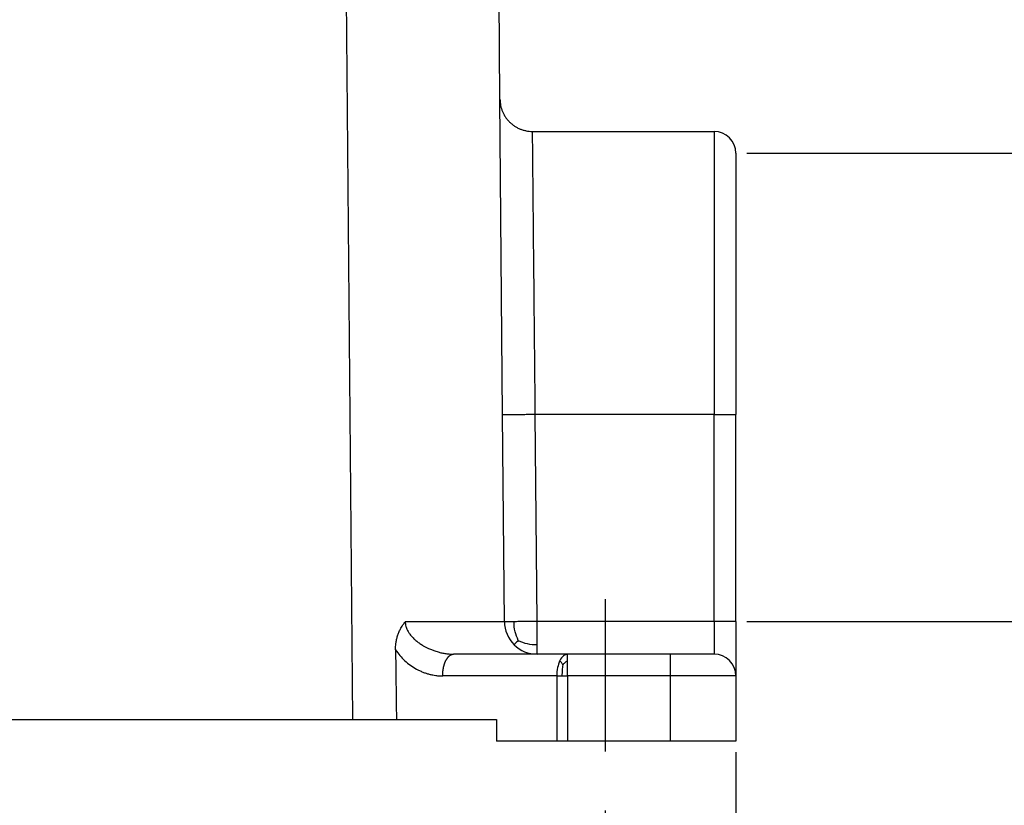
# Model space of a CAD drawing. Units: millimetres. Extents: x 316 to 613, y 0 to 210.
# Drawn here: x 411 to 456, y 70 to 106 of the extents above; entities that cross this region are included whole.
import ezdxf

# ---------------------------------------------------------------- set-up
doc = ezdxf.new("R2010")
doc.units = ezdxf.units.MM
doc.linetypes.add('DASHED', pattern=[15, 7, -8])
doc.layers.add('1', color=7, linetype='Continuous')
doc.styles.add('CONVERTER_11', font='simplex.shx', dxfattribs={"width": 0.95})
doc.dimstyles.new('ME10_DIM_15', dxfattribs={"dimtxt": 3, "dimasz": 3, "dimexe": 1, "dimexo": 0.5, "dimgap": 2, "dimtad": 0, "dimtih": 1, "dimtoh": 1, "dimdsep": 46, "dimtxsty": 'CONVERTER_11', "dimsah": 1, "dimcen": 0.09, "dimclrd": 2, "dimclre": 2, "dimclrt": 4, "dimadec": 0, "dimazin": 0, "dimtfac": 1, "dimtdec": 4, "dimtix": 1, "dimtmove": 0, "dimatfit": 3, "dimfxl": 1, "dimtolj": 1, "dimtzin": 0, "dimarcsym": 0})
doc.dimstyles.new('ME10_DIM_17', dxfattribs={"dimtxt": 3, "dimasz": 3, "dimexe": 1, "dimexo": 0.5, "dimgap": 2, "dimtad": 0, "dimtih": 1, "dimtoh": 1, "dimdsep": 46, "dimtxsty": 'CONVERTER_11', "dimsah": 1, "dimcen": 0.09, "dimclrd": 2, "dimclre": 2, "dimclrt": 4, "dimadec": 0, "dimazin": 0, "dimtfac": 1, "dimtdec": 4, "dimtix": 1, "dimtmove": 0, "dimatfit": 3, "dimfxl": 1, "dimtolj": 1, "dimtzin": 0, "dimarcsym": 0})
doc.dimstyles.new('ME10_DIM_18', dxfattribs={"dimtxt": 3, "dimasz": 3, "dimexe": 1, "dimexo": 0.5, "dimgap": 2, "dimtad": 0, "dimtih": 1, "dimtoh": 1, "dimdsep": 46, "dimtxsty": 'CONVERTER_11', "dimsah": 1, "dimcen": 0.09, "dimclrd": 2, "dimclre": 2, "dimclrt": 4, "dimadec": 0, "dimazin": 0, "dimtfac": 1, "dimtdec": 4, "dimtix": 1, "dimtmove": 0, "dimatfit": 3, "dimfxl": 1, "dimtolj": 1, "dimtzin": 0, "dimarcsym": 0})

# ---------------------------------------------------------------- blocks, each defined once
blk = doc.blocks.new('*D6')
at = {"layer": '1', "color": 2, "linetype": 'Continuous'}
for p, q in [((367.678, 70.035), (367.678, 57.207)), ((437.678, 70.035), (437.678, 57.207)), ((367.678, 58.207), (398.428, 58.207)), ((406.928, 58.207), (437.678, 58.207))]:
    blk.add_line(p, q, dxfattribs=at)
at = {"layer": '1', "color": 2}
for points in [[(370.678, 58.601), (370.678, 57.812), (367.678, 58.207)], [(434.678, 57.812), (434.678, 58.601), (437.678, 58.207)]]:
    blk.add_solid(points, dxfattribs=at)
at = {"layer": '1', "color": 4, "insert": (400.428, 56.707), "char_height": 3, "attachment_point": 7, "rotation": 0.0001, "line_spacing_factor": 0.60024, "style": 'CONVERTER_11'}
blk.add_mtext('70', dxfattribs=at)
blk = doc.blocks.new('*D8')
at = {"layer": '1', "color": 2, "linetype": 'Continuous'}
for p, q in [((444.178, 100.207), (464.052, 100.207)), ((463.052, 100.207), (463.052, 92.957)), ((463.052, 85.957), (463.052, 78.707)), ((444.178, 78.707), (464.052, 78.707))]:
    blk.add_line(p, q, dxfattribs=at)
at = {"layer": '1', "color": 2}
for points in [[(463.447, 97.207), (462.657, 97.207), (463.052, 100.207)], [(462.657, 81.707), (463.447, 81.707), (463.052, 78.707)]]:
    blk.add_solid(points, dxfattribs=at)
at = {"layer": '1', "color": 4, "insert": (459.152, 87.957), "char_height": 3, "attachment_point": 7, "rotation": 0.0001, "line_spacing_factor": 0.60024, "style": 'CONVERTER_11'}
blk.add_mtext('M20', dxfattribs=at)
blk = doc.blocks.new('*D9')
at = {"layer": '1', "color": 2, "linetype": 'Continuous'}
for p, q in [((361.678, 72.707), (361.678, 42.207)), ((443.678, 72.707), (443.678, 42.207)), ((361.678, 43.207), (398.278, 43.207)), ((407.078, 43.207), (443.678, 43.207))]:
    blk.add_line(p, q, dxfattribs=at)
at = {"layer": '1', "color": 2}
for points in [[(364.678, 43.601), (364.678, 42.812), (361.678, 43.207)], [(440.678, 42.812), (440.678, 43.601), (443.678, 43.207)]]:
    blk.add_solid(points, dxfattribs=at)
at = {"layer": '1', "color": 4, "insert": (400.278, 41.707), "char_height": 3, "attachment_point": 7, "rotation": 0.0001, "line_spacing_factor": 0.60024, "style": 'CONVERTER_11'}
blk.add_mtext('82', dxfattribs=at)

msp = doc.modelspace()

# ---------------------------------------------------------------- linework, layer by layer
at = {"color": 2, "linetype": 'Continuous'}
for p, q in [((426.084, 74.207), (425.678, 120.707)), ((432.835, 102.693), (432.678, 120.707)), ((432.961, 88.193), (432.835, 102.693)), ((434.335, 101.207), (442.678, 101.207)), ((442.678, 101.207), (442.678, 88.207)), ((443.678, 100.207), (443.678, 95.992)), ((443.678, 95.992), (443.678, 88.207)), ((433.044, 78.693), (432.961, 88.193)), ((434.544, 78.707), (434.461, 88.207)), ((442.678, 88.207), (434.461, 88.207)), ((442.678, 78.707), (442.678, 88.207)), ((442.678, 88.207), (443.678, 88.207)), ((443.678, 83.886), (443.678, 88.207)), ((443.678, 78.707), (443.678, 83.886)), ((442.678, 78.707), (434.544, 78.707)), ((442.678, 78.707), (442.678, 77.207)), ((443.678, 78.707), (442.678, 78.707)), ((443.678, 78.707), (443.678, 76.207)), ((434.544, 77.207), (430.706, 77.207)), ((435.946, 77.207), (434.544, 77.207)), ((440.678, 77.207), (435.946, 77.207)), ((440.678, 76.207), (440.678, 77.207)), ((442.678, 77.207), (440.678, 77.207)), ((435.446, 76.207), (430.206, 76.207)), ((435.446, 76.207), (435.446, 73.207)), ((435.946, 76.207), (435.946, 73.207)), ((440.678, 76.207), (435.946, 76.207)), ((440.678, 73.207), (440.678, 76.207)), ((443.678, 76.207), (440.678, 76.207)), ((443.678, 76.207), (443.678, 73.207)), ((379.272, 74.207), (426.084, 74.207)), ((426.084, 74.207), (428.082, 74.207)), ((428.082, 74.207), (432.678, 74.207)), ((432.678, 74.207), (432.678, 73.207)), ((435.446, 73.207), (432.678, 73.207)), ((435.946, 73.207), (435.446, 73.207)), ((440.678, 73.207), (435.946, 73.207)), ((443.678, 73.207), (440.678, 73.207))]:
    msp.add_line(p, q, dxfattribs=at)
for centre, radius, start, end in [((442.678, 100.207), 1, 0, 90), ((434.544, 78.707), 1.5, 180.5, 225.25), ((434.544, 78.707), 1.5, 225.25, 270), ((442.678, 76.207), 1, 0, 90)]:
    msp.add_arc(centre, radius, start, end, dxfattribs=at)
for points, knots in [([(432.835, 102.693), (432.835, 102.693), (432.835, 102.692), (432.835, 102.691), (432.835, 102.69), (432.835, 102.689), (432.835, 102.687), (432.835, 102.686), (432.835, 102.685), (432.835, 102.684), (432.835, 102.684)], [0, 0, 0, 0, 0.001190262, 0.002380913, 0.003571952, 0.004763378, 0.005955193, 0.007147394, 0.008339983, 0.009532959, 0.009532959, 0.009532959, 0.009532959]), ([(432.835, 102.684), (432.842, 102.587), (432.856, 102.392), (432.931, 102.163), (433.015, 101.988), (433.089, 101.867), (433.179, 101.747), (433.275, 101.642), (433.386, 101.542), (433.504, 101.455), (433.633, 101.378), (433.765, 101.316), (433.903, 101.268), (434.041, 101.234), (434.185, 101.211), (434.282, 101.208), (434.335, 101.207)], [0, 0, 0, 0, 0.291249, 0.582483, 0.715866, 0.874054, 1.007446, 1.165638, 1.299022, 1.457212, 1.603001, 1.74879, 1.894586, 2.040383, 2.173775, 2.331972, 2.331972, 2.331972, 2.331972]), ([(434.461, 88.207), (434.453, 89.052), (434.437, 90.71), (434.414, 93.118), (434.392, 95.336), (434.373, 97.281), (434.358, 98.877), (434.347, 99.981), (434.34, 100.712), (434.336, 101.042), (434.335, 101.207)], [0, 0, 0, 0, 2.536543, 4.975597, 7.222806, 9.192561, 10.809549, 12.01106, 12.505838, 13.000616, 13.000616, 13.000616, 13.000616]), ([(434.461, 88.207), (434.368, 88.206), (434.184, 88.204), (433.909, 88.202), (433.649, 88.199), (433.415, 88.197), (433.225, 88.196), (433.096, 88.195), (433.014, 88.194), (432.979, 88.194), (432.961, 88.193)], [0, 0, 0, 0, 0.281048, 0.552142, 0.823514, 1.06066, 1.253724, 1.394682, 1.447341, 1.5, 1.5, 1.5, 1.5]), ([(428.041, 77.402), (428.041, 77.437), (428.041, 77.511), (428.049, 77.628), (428.066, 77.766), (428.097, 77.922), (428.138, 78.06), (428.178, 78.169), (428.21, 78.246), (428.248, 78.327), (428.29, 78.406), (428.335, 78.482), (428.374, 78.541), (428.405, 78.587), (428.43, 78.621), (428.454, 78.652), (428.472, 78.675), (428.481, 78.686), (428.484, 78.69)], [0, 0, 0, 0, 0.106131, 0.223169, 0.350222, 0.524478, 0.699241, 0.779646, 0.872932, 0.952339, 1.046494, 1.140193, 1.219307, 1.258018, 1.305135, 1.34697, 1.376584, 1.390415, 1.390415, 1.390415, 1.390415]), ([(433.044, 78.693), (433.044, 78.693), (433.041, 78.693), (433.034, 78.693), (433.023, 78.692), (433.007, 78.692), (432.987, 78.692), (432.962, 78.692), (432.933, 78.691), (432.9, 78.691), (432.862, 78.691), (432.82, 78.691), (432.774, 78.69), (432.721, 78.69), (432.662, 78.69), (432.597, 78.69), (432.526, 78.689), (432.451, 78.689), (432.371, 78.689), (432.286, 78.689), (432.196, 78.689), (432.102, 78.689), (432.003, 78.688), (431.899, 78.688), (431.787, 78.688), (431.667, 78.688), (431.537, 78.688), (431.403, 78.688), (431.264, 78.688), (431.12, 78.688), (430.972, 78.688), (430.819, 78.688), (430.661, 78.688), (430.499, 78.688), (430.327, 78.688), (430.144, 78.688), (429.95, 78.688), (429.752, 78.688), (429.55, 78.689), (429.343, 78.689), (429.134, 78.689), (428.92, 78.689), (428.703, 78.689), (428.557, 78.69), (428.484, 78.69)], [0, 0, 0, 0, 0.002269, 0.009008, 0.020218, 0.035887, 0.056005, 0.080557, 0.109532, 0.142916, 0.180697, 0.222862, 0.269398, 0.320293, 0.380741, 0.446188, 0.516585, 0.591881, 0.672027, 0.756971, 0.846665, 0.941058, 1.040101, 1.143742, 1.251933, 1.376102, 1.505351, 1.639578, 1.778682, 1.92256, 2.071112, 2.224236, 2.381829, 2.543791, 2.71002, 2.899329, 3.093127, 3.291238, 3.493487, 3.699698, 3.909694, 4.123299, 4.340337, 4.560632, 4.560632, 4.560632, 4.560632]), ([(428.484, 78.69), (428.486, 78.657), (428.49, 78.586), (428.517, 78.461), (428.571, 78.322), (428.653, 78.181), (428.756, 78.044), (428.876, 77.919), (429.013, 77.799), (429.158, 77.692), (429.301, 77.602), (429.434, 77.529), (429.544, 77.475), (429.666, 77.421), (429.814, 77.363), (429.988, 77.308), (430.17, 77.263), (430.32, 77.236), (430.44, 77.221), (430.506, 77.215), (430.55, 77.212), (430.57, 77.21), (430.593, 77.209), (430.623, 77.208), (430.661, 77.207), (430.691, 77.207), (430.706, 77.207)], [0, 0, 0, 0, 0.098512, 0.21277, 0.381703, 0.544923, 0.700062, 0.894323, 1.064469, 1.245195, 1.433836, 1.573077, 1.697323, 1.803965, 1.972699, 2.17167, 2.352395, 2.534879, 2.628713, 2.714419, 2.735147, 2.75907, 2.777123, 2.8039, 2.848192, 2.89239, 2.89239, 2.89239, 2.89239]), ([(433.484, 78.697), (433.421, 78.697), (433.313, 78.696), (433.186, 78.695), (433.101, 78.694), (433.063, 78.694), (433.044, 78.693)], [0, 0, 0, 0, 0.1865442, 0.3251591, 0.3822495, 0.4393399, 0.4393399, 0.4393399, 0.4393399]), ([(434.544, 78.707), (434.447, 78.706), (434.255, 78.704), (433.978, 78.702), (433.722, 78.699), (433.559, 78.698), (433.484, 78.697)], [0, 0, 0, 0, 0.292635, 0.574025, 0.833355, 1.06066, 1.06066, 1.06066, 1.06066]), ([(433.682, 77.836), (433.624, 77.967), (433.503, 78.242), (433.49, 78.541), (433.484, 78.697)], [0, 0, 0, 0, 0.4264887, 0.8904499, 0.8904499, 0.8904499, 0.8904499]), ([(434.544, 77.646), (434.544, 77.722), (434.544, 77.884), (434.544, 78.14), (434.544, 78.418), (434.544, 78.609), (434.544, 78.707)], [0, 0, 0, 0, 0.227305, 0.486635, 0.768025, 1.06066, 1.06066, 1.06066, 1.06066]), ([(433.682, 77.836), (433.654, 77.808), (433.605, 77.759), (433.548, 77.702), (433.512, 77.665), (433.496, 77.649), (433.488, 77.641)], [0, 0, 0, 0, 0.1186255, 0.20838, 0.2414392, 0.2744984, 0.2744984, 0.2744984, 0.2744984]), ([(433.682, 77.836), (433.813, 77.779), (434.088, 77.661), (434.388, 77.651), (434.544, 77.646)], [0, 0, 0, 0, 0.4264887, 0.8904499, 0.8904499, 0.8904499, 0.8904499]), ([(428.041, 77.402), (428.174, 77.228), (428.443, 76.88), (428.851, 76.597), (429.14, 76.449), (429.287, 76.385), (429.438, 76.33), (429.592, 76.285), (429.742, 76.25), (429.869, 76.23), (429.969, 76.218), (430.047, 76.211), (430.127, 76.207), (430.179, 76.207), (430.206, 76.207)], [0, 0, 0, 0, 0.654461, 1.314418, 1.462181, 1.629993, 1.795389, 1.943465, 2.111219, 2.256331, 2.330091, 2.413046, 2.491556, 2.570088, 2.570088, 2.570088, 2.570088]), ([(428.041, 77.402), (428.044, 77.135), (428.051, 76.603), (428.061, 75.803), (428.072, 75.005), (428.078, 74.472), (428.082, 74.207)], [0, 0, 0, 0, 0.799459, 1.597632, 2.397933, 3.195265, 3.195265, 3.195265, 3.195265]), ([(434.544, 77.207), (434.544, 77.226), (434.544, 77.264), (434.544, 77.348), (434.544, 77.452), (434.544, 77.56), (434.544, 77.623), (434.544, 77.646)], [0, 0, 0, 0, 0.0570904, 0.1141807, 0.2529712, 0.3695354, 0.4393399, 0.4393399, 0.4393399, 0.4393399]), ([(430.206, 76.207), (430.206, 76.221), (430.206, 76.251), (430.208, 76.297), (430.21, 76.342), (430.214, 76.389), (430.219, 76.435), (430.225, 76.482), (430.232, 76.528), (430.241, 76.575), (430.25, 76.62), (430.261, 76.666), (430.273, 76.71), (430.287, 76.754), (430.301, 76.796), (430.317, 76.837), (430.334, 76.876), (430.352, 76.913), (430.37, 76.949), (430.39, 76.983), (430.41, 77.014), (430.431, 77.043), (430.453, 77.07), (430.475, 77.095), (430.498, 77.117), (430.521, 77.136), (430.544, 77.153), (430.568, 77.168), (430.591, 77.18), (430.614, 77.19), (430.637, 77.198), (430.66, 77.203), (430.683, 77.206), (430.698, 77.206), (430.706, 77.207)], [0, 0, 0, 0, 0.044583, 0.089883, 0.135798, 0.182215, 0.229012, 0.276059, 0.323216, 0.370338, 0.417276, 0.463879, 0.509993, 0.555469, 0.600161, 0.64393, 0.686648, 0.728198, 0.768477, 0.8074, 0.844901, 0.880932, 0.915468, 0.948508, 0.980072, 1.010202, 1.038964, 1.066442, 1.09274, 1.117976, 1.142278, 1.165782, 1.188624, 1.210936, 1.210936, 1.210936, 1.210936]), ([(435.592, 76.914), (435.55, 76.807), (435.461, 76.58), (435.451, 76.336), (435.446, 76.207)], [0, 0, 0, 0, 0.3420498, 0.7266213, 0.7266213, 0.7266213, 0.7266213]), ([(435.946, 77.207), (435.877, 77.188), (435.718, 77.144), (435.638, 76.997), (435.592, 76.914)], [0, 0, 0, 0, 0.2059271, 0.4766725, 0.4766725, 0.4766725, 0.4766725]), ([(435.725, 76.716), (435.704, 76.752), (435.663, 76.82), (435.615, 76.883), (435.592, 76.914)], [0, 0, 0, 0, 0.1251364, 0.2384393, 0.2384393, 0.2384393, 0.2384393]), ([(435.725, 76.716), (435.758, 76.753), (435.825, 76.826), (435.905, 76.884), (435.946, 76.914)], [0, 0, 0, 0, 0.1479736, 0.2967795, 0.2967795, 0.2967795, 0.2967795]), ([(435.946, 76.914), (435.946, 76.916), (435.946, 76.924), (435.946, 76.941), (435.946, 76.966), (435.946, 77), (435.946, 77.039), (435.946, 77.083), (435.946, 77.127), (435.946, 77.168), (435.946, 77.194), (435.946, 77.207)], [0, 0, 0, 0, 0.0070337, 0.0242414, 0.0503056, 0.0839085, 0.1237325, 0.1684598, 0.2167728, 0.254833, 0.2928932, 0.2928932, 0.2928932, 0.2928932]), ([(435.946, 76.207), (435.946, 76.272), (435.946, 76.399), (435.946, 76.584), (435.946, 76.755), (435.946, 76.863), (435.946, 76.914)], [0, 0, 0, 0, 0.1950903, 0.3826835, 0.5555702, 0.7071068, 0.7071068, 0.7071068, 0.7071068]), ([(435.725, 76.716), (435.714, 76.636), (435.692, 76.467), (435.689, 76.297), (435.687, 76.207)], [0, 0, 0, 0, 0.2405044, 0.5112746, 0.5112746, 0.5112746, 0.5112746]), ([(435.446, 76.207), (435.465, 76.207), (435.504, 76.207), (435.564, 76.207), (435.625, 76.207), (435.666, 76.207), (435.687, 76.207)], [0, 0, 0, 0, 0.0577113, 0.1173166, 0.1785605, 0.241181, 0.241181, 0.241181, 0.241181]), ([(435.687, 76.207), (435.708, 76.207), (435.751, 76.207), (435.815, 76.207), (435.88, 76.207), (435.924, 76.207), (435.946, 76.207)], [0, 0, 0, 0, 0.0637287, 0.1282929, 0.1934159, 0.258819, 0.258819, 0.258819, 0.258819])]:
    msp.add_open_spline(points, degree=3, knots=knots, dxfattribs=at)
at = {"layer": '1', "color": 2, "linetype": 'DASHED'}
msp.add_line((437.678, 79.735), (437.678, 70.535), dxfattribs=at)

# ---------------------------------------------------------------- dimensions: what is measured, and where the dimension line sits
at = {"layer": '1'}
dim = msp.add_linear_dim(base=(463.052, 100.207), p1=(443.678, 78.707), p2=(443.678, 100.207), angle=90, text='M20', dimstyle='ME10_DIM_17', dxfattribs=at)
dim.commit()
dim.dimension.update_dxf_attribs({"geometry": '*D8', "text_midpoint": (463.052, 89.457), "text_rotation": 0.0001})
for base, p1, p2, dimstyle, picture, middle in [((361.678, 43.207), (443.678, 73.207), (361.678, 73.207), 'ME10_DIM_18', '*D9', (402.678, 43.207)), ((367.678, 58.207), (437.678, 70.535), (367.678, 70.535), 'ME10_DIM_15', '*D6', (402.678, 58.207))]:
    dim = msp.add_linear_dim(base=base, p1=p1, p2=p2, dimstyle=dimstyle, dxfattribs=at)
    dim.commit()
    dim.dimension.update_dxf_attribs({"geometry": picture, "text_midpoint": middle, "text_rotation": 0.0001})

doc.saveas('drawing.dxf')
